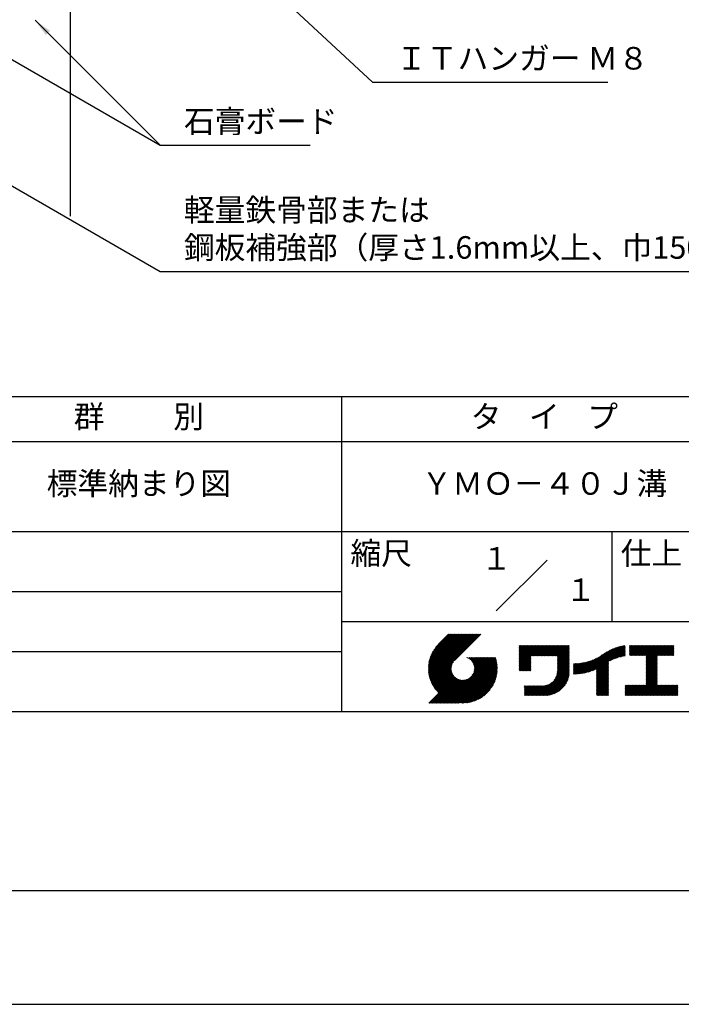
# Model space of a CAD drawing. Extents: x 0 to 210, y 0 to 297.
# Drawn here: x 74 to 148, y 0 to 109 of the extents above; entities that cross this region are included whole.
import ezdxf
from ezdxf.enums import TextEntityAlignment as Align

# ---------------------------------------------------------------- set-up
doc = ezdxf.new("R2010")
doc.units = 0
doc.header["$LTSCALE"] = 0.4
doc.layers.get('0').update_dxf_attribs({"linetype": 'CONTINUOUS'})
doc.layers.get('DEFPOINTS').update_dxf_attribs({"linetype": 'CONTINUOUS'})
for name, color, linetype in [('DIMS', 1, 'CONTINUOUS'), ('GENKYO', 3, 'CONTINUOUS'), ('TITLE', 7, 'CONTINUOUS')]:
    doc.layers.add(name, color=color, linetype=linetype)
doc.styles.add('DIMS', font='romans.shx', dxfattribs={"width": 0.75, "bigfont": 'bigfont.shx'})
doc.styles.get("Standard").update_dxf_attribs({"font": 'romans.shx', "bigfont": 'bigfont.shx'})
doc.dimstyles.new('DIMS', dxfattribs={"dimscale": 0, "dimtxt": 2.5, "dimasz": 2, "dimexe": 1.25, "dimexo": 1.25, "dimtad": 1, "dimtxsty": 'DIMS', "dimcen": 0, "dimclrt": 7, "dimazin": 3, "dimtfac": 1, "dimtmove": 0, "dimatfit": 3})

# ---------------------------------------------------------------- blocks, each defined once
blk = doc.blocks.new('*D1')
at = {"layer": 'DEFPOINTS', "color": 0}
for p in [(141.7, 229.37), (79.75, 87.5), (180.75, 87.5)]:
    blk.add_point(p, dxfattribs=at)
at = {"layer": 'DIMS', "color": 0}
for p, q in [((142.95, 229.37), (182, 229.37)), ((180.75, 227.37), (180.75, 87.5))]:
    blk.add_line(p, q, dxfattribs=at)
blk.add_solid([(180.42, 227.37), (181.08, 227.37), (180.75, 229.37)], dxfattribs=at)
at = {"layer": 'DIMS', "color": 7, "insert": (178.88, 157.44), "char_height": 2.5, "attachment_point": 5, "rotation": 90, "style": 'DIMS'}
blk.add_mtext('FLよりH＝800程度', dxfattribs=at)
blk = doc.blocks.new('_NONE')
at = {"color": 0, "linetype": 'BYBLOCK'}
blk.add_circle((0, 0), 0.25, dxfattribs=at)

msp = doc.modelspace()

# ---------------------------------------------------------------- linework, layer by layer
at = {"layer": 'DEFPOINTS'}
msp.add_lwpolyline([(0, 0), (210, 0), (210, 297), (0, 297)], close=True, dxfattribs=at)
at = {"layer": 'GENKYO'}
msp.add_line((79.75, 138.375), (79.75, 87.5), dxfattribs=at)
at = {"layer": 'TITLE'}
for p, q in [((20, 67.5), (199.75, 67.5)), ((109.875, 67.5), (109.875, 32.5)), ((20, 62.5), (199.75, 62.5)), ((20, 52.5), (199.75, 52.5)), ((139.875, 52.5), (139.875, 42.5)), ((127.047, 43.672), (132.703, 49.328)), ((64.875, 45.833), (109.875, 45.833)), ((109.875, 42.5), (199.75, 42.5)), ((119.501, 37.336), (123.269, 41.104)), ((119.501, 37.248), (123.356, 41.104)), ((119.502, 37.163), (123.444, 41.104)), ((119.503, 37.426), (123.182, 41.104)), ((119.506, 37.079), (123.531, 41.104)), ((119.508, 37.518), (123.094, 41.104)), ((119.511, 36.997), (123.618, 41.104)), ((119.515, 37.612), (123.007, 41.104)), ((119.518, 36.916), (123.705, 41.104)), ((119.525, 37.709), (122.92, 41.104)), ((119.526, 36.837), (123.793, 41.104)), ((119.536, 36.76), (123.88, 41.104)), ((119.538, 37.809), (122.833, 41.104)), ((119.547, 36.684), (123.967, 41.104)), ((119.554, 37.912), (122.745, 41.104)), ((119.559, 36.609), (124.055, 41.104)), ((119.573, 38.019), (122.658, 41.104)), ((119.573, 36.535), (124.142, 41.104)), ((119.588, 36.463), (124.229, 41.104)), ((119.597, 38.13), (122.571, 41.104)), ((119.604, 36.392), (124.316, 41.104)), ((119.622, 36.322), (124.404, 41.104)), ((119.625, 38.246), (122.483, 41.104)), ((119.64, 36.253), (124.491, 41.104)), ((119.659, 38.367), (122.396, 41.104)), ((119.66, 36.185), (124.578, 41.104)), ((119.68, 36.119), (124.665, 41.104)), ((119.699, 38.494), (122.309, 41.104)), ((119.702, 36.053), (124.753, 41.104)), ((119.724, 35.988), (124.84, 41.104)), ((119.748, 38.63), (122.222, 41.104)), ((119.748, 35.924), (124.927, 41.104)), ((119.772, 35.862), (125.015, 41.104)), ((119.797, 35.8), (125.102, 41.104)), ((119.806, 38.776), (122.134, 41.104)), ((119.824, 35.738), (125.189, 41.104)), ((119.851, 35.678), (125.276, 41.104)), ((119.878, 38.936), (122.047, 41.104)), ((119.971, 39.115), (121.96, 41.104)), ((120.096, 39.328), (121.872, 41.104)), ((120.302, 39.621), (121.785, 41.104)), ((121.742, 41.104), (120.621, 39.983)), ((125.338, 41.104), (122.419, 38.185)), ((129.593, 37.446), (131.993, 39.845)), ((129.593, 37.533), (131.905, 39.845)), ((129.593, 37.62), (131.818, 39.845)), ((129.593, 37.707), (131.731, 39.845)), ((129.593, 37.795), (131.643, 39.845)), ((129.593, 37.882), (131.556, 39.845)), ((129.593, 39.453), (129.985, 39.845)), ((129.593, 39.54), (129.898, 39.845)), ((129.593, 39.366), (130.072, 39.845)), ((129.593, 39.715), (129.723, 39.845)), ((129.593, 39.802), (129.636, 39.845)), ((129.593, 39.628), (129.81, 39.845)), ((129.593, 39.279), (130.16, 39.845)), ((129.593, 39.191), (130.247, 39.845)), ((129.593, 39.104), (130.334, 39.845)), ((129.593, 38.58), (130.858, 39.845)), ((129.593, 38.668), (130.771, 39.845)), ((129.593, 38.144), (131.294, 39.845)), ((129.593, 38.231), (131.207, 39.845)), ((129.593, 38.318), (131.12, 39.845)), ((129.593, 38.406), (131.032, 39.845)), ((129.593, 38.493), (130.945, 39.845)), ((129.593, 37.969), (131.469, 39.845)), ((129.593, 38.057), (131.382, 39.845)), ((129.593, 38.755), (130.683, 39.845)), ((129.593, 38.842), (130.596, 39.845)), ((129.593, 38.929), (130.509, 39.845)), ((129.593, 39.017), (130.421, 39.845)), ((130.924, 38.69), (132.08, 39.845)), ((131.012, 38.69), (132.167, 39.845)), ((131.099, 38.69), (132.254, 39.845)), ((131.186, 38.69), (132.342, 39.845)), ((131.274, 38.69), (132.429, 39.845)), ((131.361, 38.69), (132.516, 39.845)), ((131.448, 38.69), (132.604, 39.845)), ((131.535, 38.69), (132.691, 39.845)), ((131.623, 38.69), (132.778, 39.845)), ((131.71, 38.69), (132.865, 39.845)), ((131.797, 38.69), (132.953, 39.845)), ((131.885, 38.69), (133.04, 39.845)), ((131.972, 38.69), (133.127, 39.845)), ((132.059, 38.69), (133.215, 39.845)), ((132.146, 38.69), (133.302, 39.845)), ((132.234, 38.69), (133.389, 39.845)), ((132.321, 38.69), (133.476, 39.845)), ((132.408, 38.69), (133.564, 39.845)), ((132.496, 38.69), (133.651, 39.845)), ((132.583, 38.69), (133.738, 39.845)), ((132.67, 38.69), (133.826, 39.845)), ((132.757, 38.69), (133.913, 39.845)), ((132.845, 38.69), (134, 39.845)), ((132.932, 38.69), (134.087, 39.845)), ((133.019, 38.69), (134.175, 39.845)), ((133.107, 38.69), (134.262, 39.845)), ((133.194, 38.69), (134.349, 39.845)), ((133.281, 38.69), (134.437, 39.845)), ((133.368, 38.69), (134.524, 39.845)), ((133.456, 38.69), (134.611, 39.845)), ((133.543, 38.69), (134.698, 39.845)), ((133.63, 38.69), (134.786, 39.845)), ((133.718, 38.69), (134.873, 39.845)), ((133.805, 38.69), (134.96, 39.845)), ((133.823, 38.621), (135.048, 39.845)), ((133.823, 38.534), (135.135, 39.845)), ((133.823, 38.447), (135.139, 39.762)), ((133.823, 38.359), (135.139, 39.675)), ((133.823, 38.272), (135.139, 39.587)), ((133.823, 38.185), (135.139, 39.5)), ((133.823, 38.097), (135.139, 39.413)), ((137.371, 36.931), (139.829, 39.389)), ((137.5, 36.973), (139.982, 39.455)), ((137.635, 37.021), (140.127, 39.513)), ((137.776, 37.075), (140.266, 39.565)), ((137.925, 37.136), (140.399, 39.61)), ((138.082, 37.206), (140.527, 39.651)), ((138.178, 36.779), (141.221, 39.821)), ((138.178, 36.866), (141.113, 39.8)), ((138.178, 36.953), (141.002, 39.777)), ((138.178, 37.041), (140.888, 39.75)), ((138.178, 37.128), (140.771, 39.721)), ((138.178, 37.215), (140.651, 39.688)), ((139.626, 38.139), (141.327, 39.84)), ((139.791, 38.217), (141.36, 39.786)), ((139.946, 38.285), (141.36, 39.699)), ((140.093, 38.345), (141.36, 39.611)), ((140.234, 38.398), (141.36, 39.524)), ((140.368, 38.445), (141.36, 39.437)), ((141.813, 39.366), (142.302, 39.855)), ((141.813, 39.454), (142.215, 39.855)), ((141.813, 39.716), (141.953, 39.855)), ((141.813, 39.803), (141.866, 39.855)), ((141.813, 39.541), (142.128, 39.855)), ((141.813, 39.628), (142.04, 39.855)), ((141.813, 39.192), (142.477, 39.855)), ((141.813, 39.279), (142.39, 39.855)), ((141.813, 39.105), (142.564, 39.855)), ((141.813, 38.755), (142.913, 39.855)), ((141.813, 38.843), (142.826, 39.855)), ((141.813, 38.93), (142.739, 39.855)), ((141.813, 39.017), (142.651, 39.855)), ((141.888, 38.743), (143.001, 39.855)), ((141.976, 38.743), (143.088, 39.855)), ((142.063, 38.743), (143.175, 39.855)), ((142.15, 38.743), (143.262, 39.855)), ((142.238, 38.743), (143.35, 39.855)), ((142.325, 38.743), (143.437, 39.855)), ((142.412, 38.743), (143.524, 39.855)), ((142.499, 38.743), (143.612, 39.855)), ((142.587, 38.743), (143.699, 39.855)), ((142.674, 38.743), (143.786, 39.855)), ((142.761, 38.743), (143.873, 39.855)), ((142.849, 38.743), (143.961, 39.855)), ((142.936, 38.743), (144.048, 39.855)), ((143.023, 38.743), (144.135, 39.855)), ((143.11, 38.743), (144.223, 39.855)), ((143.198, 38.743), (144.31, 39.855)), ((143.285, 38.743), (144.397, 39.855)), ((143.372, 38.743), (144.484, 39.855)), ((143.46, 38.743), (144.572, 39.855)), ((143.547, 38.743), (144.659, 39.855)), ((143.634, 38.743), (144.746, 39.855)), ((143.662, 37.549), (145.968, 39.855)), ((143.662, 37.636), (145.881, 39.855)), ((143.662, 38.509), (145.008, 39.855)), ((143.662, 38.597), (144.921, 39.855)), ((143.662, 38.684), (144.834, 39.855)), ((143.662, 37.724), (145.794, 39.855)), ((143.662, 37.811), (145.706, 39.855)), ((143.662, 37.898), (145.619, 39.855)), ((143.662, 37.986), (145.532, 39.855)), ((143.662, 38.073), (145.445, 39.855)), ((143.662, 38.16), (145.357, 39.855)), ((143.662, 38.247), (145.27, 39.855)), ((143.662, 38.335), (145.183, 39.855)), ((143.662, 38.422), (145.095, 39.855)), ((144.943, 38.743), (146.056, 39.855)), ((145.031, 38.743), (146.143, 39.855)), ((145.118, 38.743), (146.23, 39.855)), ((145.205, 38.743), (146.317, 39.855)), ((145.293, 38.743), (146.405, 39.855)), ((145.38, 38.743), (146.492, 39.855)), ((145.467, 38.743), (146.579, 39.855)), ((145.554, 38.743), (146.667, 39.855)), ((145.642, 38.743), (146.754, 39.855)), ((145.729, 38.743), (146.755, 39.769)), ((145.816, 38.743), (146.755, 39.682)), ((145.904, 38.743), (146.755, 39.595)), ((145.991, 38.743), (146.755, 39.507)), ((146.078, 38.743), (146.755, 39.42)), ((64.875, 39.167), (109.875, 39.167)), ((121.376, 33.451), (126.413, 38.487)), ((121.464, 33.451), (126.5, 38.487)), ((121.551, 33.451), (126.587, 38.487)), ((121.638, 33.451), (126.675, 38.487)), ((121.726, 33.451), (126.762, 38.487)), ((121.813, 33.451), (126.849, 38.487)), ((121.9, 33.451), (126.937, 38.487)), ((121.987, 33.451), (126.974, 38.437)), ((122.075, 33.451), (126.994, 38.37)), ((122.162, 33.451), (127.014, 38.303)), ((123.784, 38.477), (123.794, 38.487)), ((123.846, 38.452), (123.882, 38.487)), ((123.905, 38.424), (123.969, 38.487)), ((123.962, 38.393), (124.056, 38.487)), ((124.017, 38.36), (124.143, 38.487)), ((124.069, 38.325), (124.231, 38.487)), ((124.119, 38.288), (124.318, 38.487)), ((124.167, 38.249), (124.405, 38.487)), ((124.212, 38.207), (124.493, 38.487)), ((124.256, 38.163), (124.58, 38.487)), ((124.298, 38.118), (124.667, 38.487)), ((124.337, 38.07), (124.754, 38.487)), ((124.374, 38.02), (124.842, 38.487)), ((124.377, 36.539), (126.326, 38.487)), ((124.41, 37.968), (124.929, 38.487)), ((124.442, 37.913), (125.016, 38.487)), ((124.473, 37.857), (125.104, 38.487)), ((124.495, 36.743), (126.238, 38.487)), ((124.501, 37.797), (125.191, 38.487)), ((124.526, 37.735), (125.278, 38.487)), ((124.549, 37.671), (125.365, 38.487)), ((124.55, 36.886), (126.151, 38.487)), ((124.569, 37.603), (125.453, 38.487)), ((124.582, 37.005), (126.064, 38.487)), ((124.585, 37.532), (125.54, 38.487)), ((124.598, 37.458), (125.627, 38.487)), ((124.6, 37.111), (125.976, 38.487)), ((124.607, 37.379), (125.715, 38.487)), ((124.609, 37.207), (125.889, 38.487)), ((124.611, 37.296), (125.802, 38.487)), ((129.593, 37.358), (130.873, 38.638)), ((129.593, 37.271), (130.873, 38.551)), ((129.593, 37.184), (130.873, 38.464)), ((129.593, 37.096), (130.873, 38.376)), ((129.621, 37.037), (130.873, 38.289)), ((133.822, 36.961), (135.139, 38.278)), ((133.823, 38.01), (135.139, 39.325)), ((133.823, 37.923), (135.139, 39.238)), ((133.823, 37.836), (135.139, 39.151)), ((133.823, 37.748), (135.139, 39.064)), ((133.823, 37.661), (135.139, 38.976)), ((133.823, 37.574), (135.139, 38.889)), ((133.823, 37.486), (135.139, 38.802)), ((133.823, 37.399), (135.139, 38.714)), ((133.823, 37.312), (135.139, 38.627)), ((133.823, 37.225), (135.139, 38.54)), ((133.823, 37.137), (135.139, 38.453)), ((133.823, 37.05), (135.139, 38.365)), ((136.365, 36.711), (137.961, 38.307)), ((136.466, 36.725), (138.121, 38.38)), ((136.569, 36.741), (138.293, 38.465)), ((136.675, 36.759), (138.484, 38.568)), ((136.783, 36.78), (138.829, 38.826)), ((136.894, 36.804), (139.084, 38.994)), ((137.008, 36.83), (139.299, 39.122)), ((137.125, 36.86), (139.491, 39.226)), ((137.246, 36.894), (139.666, 39.314)), ((140.497, 38.487), (141.36, 39.35)), ((140.622, 38.524), (141.36, 39.262)), ((140.743, 38.558), (141.36, 39.175)), ((140.861, 38.588), (141.36, 39.088)), ((140.975, 38.615), (141.36, 39)), ((141.087, 38.64), (141.36, 38.913)), ((141.195, 38.661), (141.36, 38.826)), ((141.302, 38.68), (141.36, 38.739)), ((143.662, 37.462), (144.906, 38.706)), ((143.662, 37.375), (144.906, 38.619)), ((143.662, 37.287), (144.906, 38.532)), ((143.662, 37.2), (144.906, 38.444)), ((143.662, 37.113), (144.906, 38.357)), ((143.662, 37.025), (144.906, 38.27)), ((146.165, 38.743), (146.755, 39.333)), ((146.253, 38.743), (146.755, 39.245)), ((146.34, 38.743), (146.755, 39.158)), ((146.427, 38.743), (146.755, 39.071)), ((146.515, 38.743), (146.755, 38.984)), ((146.602, 38.743), (146.755, 38.896)), ((146.689, 38.743), (146.755, 38.809)), ((119.879, 35.619), (122.28, 38.021)), ((119.907, 35.56), (122.161, 37.814)), ((119.937, 35.503), (122.105, 37.671)), ((119.967, 35.446), (122.073, 37.551)), ((119.999, 35.39), (122.054, 37.446)), ((120.031, 35.334), (122.045, 37.349)), ((120.063, 35.28), (122.043, 37.26)), ((120.097, 35.226), (122.047, 37.177)), ((122.249, 33.451), (127.032, 38.234)), ((122.337, 33.451), (127.05, 38.164)), ((122.424, 33.451), (127.066, 38.093)), ((122.511, 33.451), (127.081, 38.021)), ((122.598, 33.451), (127.095, 37.947)), ((122.686, 33.451), (127.107, 37.872)), ((122.773, 33.451), (127.118, 37.796)), ((122.86, 33.451), (127.128, 37.719)), ((122.965, 33.468), (127.137, 37.64)), ((123.045, 33.461), (127.143, 37.559)), ((123.127, 33.456), (127.149, 37.477)), ((123.211, 33.453), (127.161, 37.402)), ((123.297, 33.451), (127.154, 37.308)), ((123.384, 33.451), (127.153, 37.22)), ((129.708, 37.037), (130.873, 38.202)), ((129.795, 37.037), (130.873, 38.114)), ((129.882, 37.037), (130.873, 38.027)), ((129.97, 37.037), (130.873, 37.94)), ((130.057, 37.037), (130.873, 37.853)), ((130.144, 37.037), (130.873, 37.765)), ((130.232, 37.037), (130.873, 37.678)), ((130.319, 37.037), (130.873, 37.591)), ((130.406, 37.037), (130.873, 37.503)), ((130.493, 37.037), (130.873, 37.416)), ((130.581, 37.037), (130.873, 37.329)), ((130.668, 37.037), (130.873, 37.242)), ((131.85, 34.291), (135.139, 37.58)), ((131.937, 34.291), (135.139, 37.492)), ((132.024, 34.291), (135.139, 37.405)), ((132.112, 34.291), (135.139, 37.318)), ((132.199, 34.291), (135.139, 37.231)), ((133.453, 35.981), (135.139, 37.667)), ((133.623, 36.238), (135.139, 37.754)), ((133.7, 36.403), (135.139, 37.842)), ((133.748, 36.538), (135.139, 37.929)), ((133.78, 36.658), (135.139, 38.016)), ((133.802, 36.766), (135.139, 38.103)), ((133.815, 36.867), (135.139, 38.191)), ((135.601, 36.733), (136.809, 37.941)), ((135.601, 36.82), (136.7, 37.919)), ((135.601, 36.907), (136.594, 37.9)), ((135.601, 36.995), (136.49, 37.884)), ((135.601, 37.082), (136.389, 37.869)), ((135.601, 37.169), (136.289, 37.857)), ((135.601, 37.256), (136.191, 37.847)), ((135.601, 37.344), (136.095, 37.838)), ((135.601, 37.431), (136.001, 37.831)), ((135.601, 37.518), (135.909, 37.826)), ((135.601, 37.605), (135.818, 37.822)), ((135.601, 37.693), (135.728, 37.82)), ((135.601, 37.78), (135.64, 37.819)), ((135.619, 36.663), (136.921, 37.965)), ((135.707, 36.664), (137.035, 37.992)), ((135.796, 36.666), (137.153, 38.023)), ((135.887, 36.669), (137.275, 38.057)), ((135.979, 36.674), (137.401, 38.096)), ((136.073, 36.681), (137.532, 38.14)), ((136.168, 36.689), (137.668, 38.189)), ((136.266, 36.699), (137.811, 38.244)), ((138.178, 36.692), (139.494, 38.007)), ((138.178, 36.604), (139.494, 37.92)), ((138.178, 36.517), (139.494, 37.832)), ((138.178, 36.43), (139.494, 37.745)), ((138.178, 36.342), (139.494, 37.658)), ((138.178, 36.255), (139.494, 37.57)), ((138.178, 36.168), (139.494, 37.483)), ((138.178, 36.081), (139.494, 37.396)), ((138.178, 35.993), (139.494, 37.309)), ((138.178, 35.906), (139.494, 37.221)), ((143.662, 36.938), (144.906, 38.182)), ((143.662, 36.851), (144.906, 38.095)), ((143.662, 36.764), (144.906, 38.008)), ((143.662, 36.676), (144.906, 37.921)), ((143.662, 36.589), (144.906, 37.833)), ((143.662, 36.502), (144.906, 37.746)), ((143.662, 36.414), (144.906, 37.659)), ((143.662, 36.327), (144.906, 37.571)), ((143.662, 36.24), (144.906, 37.484)), ((143.662, 36.153), (144.906, 37.397)), ((143.662, 36.065), (144.906, 37.31)), ((143.662, 35.978), (144.906, 37.222)), ((119.544, 33.451), (122.441, 36.348)), ((119.631, 33.451), (122.487, 36.307)), ((119.718, 33.451), (122.535, 36.267)), ((119.805, 33.451), (122.585, 36.23)), ((119.893, 33.451), (122.637, 36.195)), ((119.98, 33.451), (122.691, 36.162)), ((120.067, 33.451), (122.748, 36.132)), ((120.131, 35.173), (122.056, 37.098)), ((120.155, 33.451), (122.807, 36.104)), ((120.166, 35.121), (122.069, 37.023)), ((120.202, 35.069), (122.085, 36.953)), ((120.238, 35.019), (122.105, 36.885)), ((120.242, 33.451), (122.869, 36.078)), ((120.276, 34.968), (122.127, 36.82)), ((120.314, 34.919), (122.153, 36.759)), ((120.352, 34.871), (122.181, 36.699)), ((120.392, 34.823), (122.211, 36.642)), ((120.432, 34.775), (122.244, 36.588)), ((120.473, 34.729), (122.279, 36.536)), ((120.514, 34.683), (122.317, 36.486)), ((120.556, 34.638), (122.356, 36.438)), ((120.599, 34.594), (122.398, 36.392)), ((121.202, 33.451), (123.861, 36.11)), ((121.289, 33.451), (124.066, 36.228)), ((123.474, 33.454), (127.151, 37.13)), ((123.566, 33.458), (127.146, 37.039)), ((123.66, 33.465), (127.139, 36.944)), ((123.757, 33.475), (127.129, 36.847)), ((123.857, 33.488), (127.117, 36.747)), ((123.961, 33.504), (127.101, 36.644)), ((124.067, 33.523), (127.081, 36.537)), ((124.178, 33.547), (127.058, 36.426)), ((124.294, 33.575), (127.03, 36.311)), ((124.415, 33.609), (126.996, 36.19)), ((130.755, 37.037), (130.873, 37.154)), ((130.843, 37.037), (130.873, 37.067)), ((132.286, 34.291), (135.139, 37.143)), ((132.373, 34.291), (135.139, 37.056)), ((132.461, 34.291), (135.139, 36.969)), ((132.549, 34.292), (135.138, 36.88)), ((132.641, 34.296), (135.133, 36.789)), ((132.736, 34.304), (135.126, 36.694)), ((132.835, 34.315), (135.114, 36.595)), ((132.938, 34.332), (135.098, 36.491)), ((133.047, 34.353), (135.076, 36.382)), ((133.163, 34.381), (135.048, 36.267)), ((133.286, 34.418), (135.012, 36.143)), ((138.178, 35.819), (139.494, 37.134)), ((138.178, 35.731), (139.494, 37.047)), ((138.178, 35.644), (139.494, 36.959)), ((138.178, 35.557), (139.494, 36.872)), ((138.178, 35.47), (139.494, 36.785)), ((138.178, 35.382), (139.494, 36.698)), ((138.178, 35.295), (139.494, 36.61)), ((138.178, 35.208), (139.494, 36.523)), ((138.178, 35.12), (139.494, 36.436)), ((138.178, 35.033), (139.494, 36.348)), ((138.178, 34.946), (139.494, 36.261)), ((138.178, 34.859), (139.494, 36.174)), ((138.178, 34.771), (139.494, 36.087)), ((142.586, 34.291), (144.906, 36.611)), ((142.673, 34.291), (144.906, 36.524)), ((142.76, 34.291), (144.906, 36.437)), ((142.848, 34.291), (144.906, 36.349)), ((142.935, 34.291), (144.906, 36.262)), ((143.022, 34.291), (144.906, 36.175)), ((143.109, 34.291), (144.906, 36.088)), ((143.662, 35.891), (144.906, 37.135)), ((143.662, 35.803), (144.906, 37.048)), ((143.662, 35.716), (144.906, 36.96)), ((143.662, 35.629), (144.906, 36.873)), ((143.662, 35.542), (144.906, 36.786)), ((143.662, 35.454), (144.906, 36.699)), ((120.329, 33.451), (122.934, 36.055)), ((120.416, 33.451), (123.001, 36.036)), ((120.504, 33.451), (123.072, 36.019)), ((120.591, 33.451), (123.147, 36.006)), ((120.678, 33.451), (123.225, 35.998)), ((120.766, 33.451), (123.308, 35.994)), ((120.853, 33.451), (123.398, 35.996)), ((120.94, 33.451), (123.494, 36.005)), ((121.027, 33.451), (123.599, 36.023)), ((121.115, 33.451), (123.719, 36.055)), ((124.542, 33.649), (126.956, 36.062)), ((124.678, 33.697), (126.907, 35.927)), ((124.823, 33.756), (126.849, 35.781)), ((124.983, 33.828), (126.777, 35.622)), ((125.162, 33.919), (126.685, 35.443)), ((125.374, 34.044), (126.56, 35.23)), ((130.162, 35.221), (130.289, 35.348)), ((130.162, 35.309), (130.201, 35.348)), ((130.162, 34.959), (130.55, 35.348)), ((130.162, 35.047), (130.463, 35.348)), ((130.162, 35.134), (130.376, 35.348)), ((130.162, 34.348), (131.161, 35.348)), ((130.162, 34.436), (131.074, 35.348)), ((130.162, 34.523), (130.987, 35.348)), ((130.162, 34.61), (130.9, 35.348)), ((130.162, 34.698), (130.812, 35.348)), ((130.162, 34.785), (130.725, 35.348)), ((130.162, 34.872), (130.638, 35.348)), ((130.191, 34.291), (131.249, 35.348)), ((130.279, 34.291), (131.336, 35.348)), ((130.366, 34.291), (131.423, 35.348)), ((130.453, 34.291), (131.511, 35.348)), ((130.54, 34.291), (131.598, 35.348)), ((130.628, 34.291), (131.685, 35.348)), ((130.715, 34.291), (131.772, 35.348)), ((130.802, 34.291), (131.86, 35.348)), ((130.89, 34.291), (131.947, 35.348)), ((130.977, 34.291), (132.034, 35.348)), ((131.064, 34.291), (132.122, 35.348)), ((131.151, 34.291), (132.211, 35.35)), ((131.239, 34.291), (132.305, 35.357)), ((131.326, 34.291), (132.405, 35.37)), ((131.413, 34.291), (132.514, 35.391)), ((131.501, 34.291), (132.633, 35.423)), ((131.588, 34.291), (132.769, 35.472)), ((131.675, 34.291), (132.933, 35.549)), ((131.762, 34.291), (133.191, 35.719)), ((133.42, 34.465), (134.965, 36.009)), ((133.57, 34.527), (134.903, 35.86)), ((133.743, 34.613), (134.817, 35.686)), ((133.965, 34.747), (134.682, 35.465)), ((138.178, 34.684), (139.494, 35.999)), ((138.178, 34.597), (139.494, 35.912)), ((138.178, 34.509), (139.494, 35.825)), ((138.178, 34.422), (139.494, 35.737)), ((138.178, 34.335), (139.494, 35.65)), ((138.221, 34.291), (139.494, 35.563)), ((138.309, 34.291), (139.494, 35.476)), ((138.396, 34.291), (139.494, 35.388)), ((138.483, 34.291), (139.494, 35.301)), ((138.571, 34.291), (139.494, 35.214)), ((138.658, 34.291), (139.494, 35.126)), ((138.745, 34.291), (139.494, 35.039)), ((141.36, 34.374), (142.405, 35.419)), ((141.36, 34.462), (142.318, 35.419)), ((141.36, 34.549), (142.23, 35.419)), ((141.36, 34.636), (142.143, 35.419)), ((141.36, 35.247), (141.532, 35.419)), ((141.36, 35.334), (141.445, 35.419)), ((141.36, 34.985), (141.794, 35.419)), ((141.36, 35.073), (141.707, 35.419)), ((141.36, 35.16), (141.619, 35.419)), ((141.36, 34.898), (141.881, 35.419)), ((141.36, 34.723), (142.056, 35.419)), ((141.36, 34.811), (141.969, 35.419)), ((141.364, 34.291), (142.492, 35.419)), ((141.451, 34.291), (142.58, 35.419)), ((141.538, 34.291), (142.667, 35.419)), ((141.626, 34.291), (142.754, 35.419)), ((141.713, 34.291), (142.841, 35.419)), ((141.8, 34.291), (142.929, 35.419)), ((141.887, 34.291), (143.016, 35.419)), ((141.975, 34.291), (143.103, 35.419)), ((142.062, 34.291), (143.191, 35.419)), ((142.149, 34.291), (143.278, 35.419)), ((142.237, 34.291), (143.365, 35.419)), ((142.324, 34.291), (143.452, 35.419)), ((142.411, 34.291), (143.54, 35.419)), ((142.498, 34.291), (143.627, 35.419)), ((143.197, 34.291), (144.906, 36)), ((143.284, 34.291), (144.906, 35.913)), ((143.371, 34.291), (144.906, 35.826)), ((143.459, 34.291), (144.906, 35.738)), ((143.546, 34.291), (144.906, 35.651)), ((143.633, 34.291), (144.906, 35.564)), ((143.72, 34.291), (144.906, 35.477)), ((143.808, 34.291), (144.936, 35.419)), ((143.895, 34.291), (145.024, 35.419)), ((143.982, 34.291), (145.111, 35.419)), ((144.07, 34.291), (145.198, 35.419)), ((144.157, 34.291), (145.285, 35.419)), ((144.244, 34.291), (145.373, 35.419)), ((144.331, 34.291), (145.46, 35.419)), ((144.419, 34.291), (145.547, 35.419)), ((144.506, 34.291), (145.635, 35.419)), ((144.593, 34.291), (145.722, 35.419)), ((144.681, 34.291), (145.809, 35.419)), ((144.768, 34.291), (145.896, 35.419)), ((144.855, 34.291), (145.984, 35.419)), ((144.942, 34.291), (146.071, 35.419)), ((145.03, 34.291), (146.158, 35.419)), ((145.117, 34.291), (146.246, 35.419)), ((145.204, 34.291), (146.333, 35.419)), ((145.292, 34.291), (146.42, 35.419)), ((145.379, 34.291), (146.507, 35.419)), ((145.466, 34.291), (146.595, 35.419)), ((145.553, 34.291), (146.682, 35.419)), ((145.641, 34.291), (146.769, 35.419)), ((145.728, 34.291), (146.857, 35.419)), ((145.815, 34.291), (146.944, 35.419)), ((145.903, 34.291), (147.031, 35.419)), ((145.99, 34.291), (147.118, 35.419)), ((146.077, 34.291), (147.206, 35.419)), ((146.164, 34.291), (147.208, 35.334)), ((146.252, 34.291), (147.208, 35.247)), ((146.339, 34.291), (147.208, 35.16)), ((146.426, 34.291), (147.208, 35.073)), ((146.514, 34.291), (147.208, 34.985)), ((125.665, 34.248), (126.356, 34.939)), ((138.832, 34.291), (139.494, 34.952)), ((138.92, 34.291), (139.494, 34.865)), ((139.007, 34.291), (139.494, 34.777)), ((139.094, 34.291), (139.494, 34.69)), ((139.182, 34.291), (139.494, 34.603)), ((139.269, 34.291), (139.494, 34.515)), ((139.356, 34.291), (139.494, 34.428)), ((139.443, 34.291), (139.494, 34.341)), ((146.601, 34.291), (147.208, 34.898)), ((146.688, 34.291), (147.208, 34.811)), ((146.775, 34.291), (147.208, 34.723)), ((146.863, 34.291), (147.208, 34.636)), ((146.95, 34.291), (147.208, 34.549)), ((147.037, 34.291), (147.208, 34.462)), ((147.125, 34.291), (147.208, 34.374)), ((20, 32.5), (199.75, 32.5))]:
    msp.add_line(p, q, dxfattribs=at)
msp.add_lwpolyline([(20, 12.625), (199.75, 12.625), (199.75, 284.375), (20, 284.375)], close=True, dxfattribs=at)

# ---------------------------------------------------------------- texts
at = {"layer": 'DIMS', "color": 7, "char_height": 2.5, "attachment_point": 7}
for s, insert in [('ＩＴハンガー Ｍ８', (115.925, 103)), ('石膏ボード', (92.375, 96)), ('軽量鉄骨部または\\P鋼板補強部（厚さ1.6mm以上、巾150mm以上）', (92.375, 82))]:
    msp.add_mtext(s, dxfattribs=dict(at, insert=insert))
at = {"layer": 'TITLE'}
for s, p in [('１', (127.061, 48.266)), ('\u3000\u3000１', (132.99, 44.771))]:
    msp.add_text(s, height=2.5, dxfattribs=at).set_placement(p, align=Align.CENTER)
at = {"layer": 'TITLE', "char_height": 2.5}
for s, insert, width, attachment_point in [('群          別', (87.375, 64.925), 45, 5), ('タ    イ    プ', (132.375, 64.925), 45, 5), ('標準納まり図', (87.375, 57.5), 45, 5), ('ＹＭＯ－４０Ｊ溝', (132.375, 57.5), 45, 5), ('縮尺', (110.853, 51.329), 6.34227, 1), ('仕上', (140.853, 51.329), 6.3423, 1)]:
    msp.add_mtext(s, dxfattribs=dict(at, insert=insert, width=width, attachment_point=attachment_point))

# ---------------------------------------------------------------- dimensions: what is measured, and where the dimension line sits
at = {"layer": 'DIMS'}
dim = msp.add_linear_dim(base=(180.75, 87.5), p1=(141.701, 229.375), p2=(79.75, 87.5), angle=90, text='FLよりH＝800程度', dimstyle='DIMS', override={"dimscale": 1, "dimblk2": 'NONE', "dimsah": 1, "dimse2": 1}, dxfattribs=at)
dim.commit()
dim.dimension.update_dxf_attribs({"geometry": '*D1', "text_midpoint": (178.875, 157.437)})

# ---------------------------------------------------------------- leaders
at = {"layer": 'DIMS', "annotation_type": 0, "has_hookline": 1, "hookline_direction": 0}
for points, text_width in [([(74.648, 138.375), (113.3, 102.375), (115.3, 102.375)], 23.5), ([(66.527, 108.783), (89.75, 95.375), (91.75, 95.375)], 14), ([(58.75, 99.267), (89.75, 81.375), (91.75, 81.375)], 70.381)]:
    msp.add_leader(points, dimstyle='DIMS', override={"dimscale": 1}, dxfattribs=dict(at, text_width=text_width))
at = {"layer": 'DIMS'}
msp.add_leader([(75.864, 109.261), (89.75, 95.375)], dimstyle='DIMS', override={"dimscale": 1}, dxfattribs=at)

doc.saveas('drawing.dxf')
